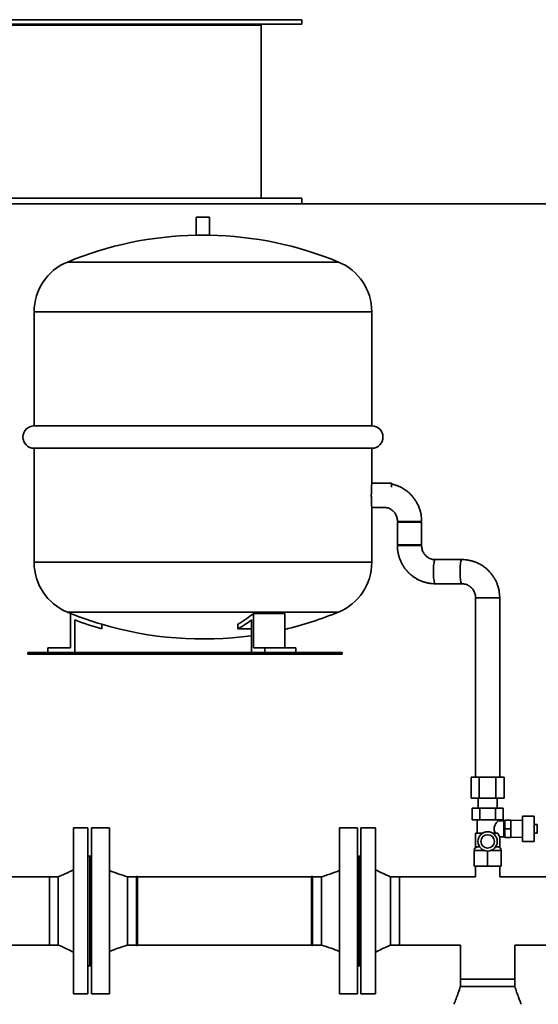
# Paper-space layout 'Blatt1' of a CAD drawing. Units: millimetres. Extents: x 0 to 11880, y 0 to 8400.
# Drawn here: x 10045 to 10623, y 6355 to 7452 of the extents above; entities that cross this region are included whole.
import ezdxf

# ---------------------------------------------------------------- set-up
doc = ezdxf.new("R2010")
doc.units = ezdxf.units.MM
doc.header["$LTSCALE"] = 20

psp = doc.layouts.new('Blatt1')

# ---------------------------------------------------------------- linework, layer by layer
at = {"color": 7, "linetype": 'Continuous', "lineweight": 35}
for p, q in [((9709.1, 7452.07), (10359.1, 7452.07)), ((10359.1, 7447.07), (10359.1, 7452.07)), ((9709.1, 7447.07), (10359.1, 7447.07)), ((9754.1, 7446.07), (10314.1, 7446.07)), ((10283.55, 7446.07), (10283.55, 7447.07)), ((10313.55, 7446.07), (10313.55, 7447.07)), ((10313.6, 7446.07), (10313.6, 7447.07)), ((10314.1, 7253.07), (10314.1, 7446.07)), ((9709.1, 7253.07), (10359.1, 7253.07)), ((10359.1, 7247.07), (10359.1, 7253.07)), ((9890.15, 7247.07), (10781.1, 7247.07)), ((10241.6, 7232.07), (10241.6, 7212)), ((10241.6, 7232.07), (10256.6, 7232.07)), ((10256.6, 7212), (10256.6, 7232.07)), ((10241.6, 7212), (10256.6, 7212)), ((10400.04, 7182.07), (10098.15, 7182.07)), ((10061.1, 7126.63), (10061.1, 6999.57)), ((10437.1, 7126.63), (10061.1, 7126.63)), ((10437.1, 6999.57), (10437.1, 7126.63)), ((10437.1, 6999.57), (10061.1, 6999.57)), ((10061.1, 6974.57), (10061.1, 6847.51)), ((10061.1, 6974.57), (10437.1, 6974.57)), ((10437.1, 6935.52), (10437.1, 6974.57)), ((10459.1, 6935.52), (10437.1, 6935.52)), ((10459.1, 6935.52), (10459.1, 6931.14)), ((10437.09, 6908.62), (10451.55, 6908.62)), ((10437.1, 6847.51), (10437.1, 6908.66)), ((10475.93, 6893.07), (10465.73, 6893.07)), ((10465.73, 6892.07), (10465.73, 6867.07)), ((10465.73, 6892.07), (10475.93, 6892.07)), ((10492.63, 6893.07), (10475.93, 6893.07)), ((10475.93, 6892.07), (10492.63, 6892.07)), ((10492.63, 6867.07), (10492.63, 6892.07)), ((10465.73, 6867.07), (10475.93, 6867.07)), ((10465.73, 6866.07), (10477.08, 6866.07)), ((10475.93, 6867.07), (10492.63, 6867.07)), ((10477.08, 6866.07), (10492.63, 6866.07)), ((10437.1, 6847.51), (10061.1, 6847.51)), ((10537.45, 6850.52), (10507.82, 6850.52)), ((10507.82, 6823.62), (10537.45, 6823.62)), ((10552.65, 6808.07), (10552.65, 6608.07)), ((10579.55, 6808.07), (10552.65, 6808.07)), ((10552.65, 6808.07), (10579.55, 6808.07)), ((10579.55, 6608.07), (10579.55, 6808.07)), ((10098.15, 6792.07), (10101.6, 6790.66)), ((10400.04, 6792.07), (10098.15, 6792.07)), ((10101.6, 6790.66), (10101.6, 6752.07)), ((10305.53, 6790.66), (10305.53, 6752.07)), ((10340.17, 6790.66), (10305.53, 6790.66)), ((10340.17, 6790.66), (10340.17, 6752.07)), ((10106.6, 6747.07), (10106.6, 6783.33)), ((10303.03, 6747.07), (10303.03, 6783.33)), ((10136.6, 6773.23), (10136.6, 6778.44)), ((10288.03, 6773.23), (10288.03, 6778.44)), ((10303.03, 6773.23), (10288.03, 6773.23)), ((10312.61, 6747.07), (10054.1, 6747.07)), ((10054.1, 6747.07), (10054.1, 6745.07)), ((10076.6, 6752.07), (10076.6, 6747.07)), ((10101.6, 6752.07), (10076.6, 6752.07)), ((10305.53, 6752.07), (10318.03, 6752.07)), ((10318.03, 6747.07), (10312.61, 6747.07)), ((10318.03, 6752.07), (10318.03, 6747.07)), ((10352.67, 6752.07), (10318.03, 6752.07)), ((10334.29, 6747.07), (10318.03, 6747.07)), ((10404.1, 6747.07), (10334.29, 6747.07)), ((10352.67, 6752.07), (10352.67, 6747.07)), ((10404.1, 6745.07), (10404.1, 6747.07)), ((10054.1, 6745.07), (10404.1, 6745.07)), ((10547.62, 6608.07), (10547.62, 6584.57)), ((10547.62, 6608.07), (10556.86, 6608.07)), ((10556.86, 6608.07), (10556.86, 6584.57)), ((10556.86, 6608.07), (10575.33, 6608.07)), ((10575.33, 6608.07), (10575.33, 6584.57)), ((10575.33, 6608.07), (10584.57, 6608.07)), ((10584.57, 6608.07), (10584.57, 6584.57)), ((10547.62, 6584.57), (10556.86, 6584.57)), ((10555.6, 6584.57), (10555.6, 6573.57)), ((10556.86, 6584.57), (10575.33, 6584.57)), ((10575.33, 6584.57), (10584.57, 6584.57)), ((10576.6, 6573.57), (10576.6, 6584.57)), ((10548.78, 6573.57), (10548.78, 6560.57)), ((10548.78, 6573.57), (10557.44, 6573.57)), ((10557.44, 6573.57), (10557.44, 6560.57)), ((10557.44, 6573.57), (10574.76, 6573.57)), ((10574.76, 6573.57), (10574.76, 6560.57)), ((10574.76, 6573.57), (10583.42, 6573.57)), ((10583.42, 6573.57), (10583.42, 6560.57)), ((10548.78, 6560.57), (10557.44, 6560.57)), ((10554.6, 6560.57), (10554.6, 6545.57)), ((10557.44, 6560.57), (10574.76, 6560.57)), ((10574.76, 6560.57), (10583.42, 6560.57)), ((10577.6, 6559.48), (10577.6, 6560.57)), ((10585.1, 6550.57), (10585.1, 6560.07)), ((10585.1, 6560.07), (10592.1, 6560.07)), ((10605.1, 6560.27), (10592.1, 6559.81)), ((10592.1, 6550.57), (10592.1, 6560.07)), ((10618.1, 6564.57), (10605.1, 6564.57)), ((10605.1, 6564.57), (10605.1, 6550.57)), ((10618.1, 6550.57), (10618.1, 6564.57)), ((10121.1, 6551.57), (10105.1, 6551.57)), ((10105.1, 6366.57), (10105.1, 6551.57)), ((10121.1, 6366.57), (10121.1, 6551.57)), ((10145.1, 6551.57), (10125.1, 6551.57)), ((10125.1, 6459.07), (10125.1, 6551.57)), ((10145.1, 6459.07), (10145.1, 6551.57)), ((10421.1, 6551.57), (10401.1, 6551.57)), ((10401.1, 6459.07), (10401.1, 6551.57)), ((10421.1, 6459.07), (10421.1, 6551.57)), ((10441.1, 6551.57), (10425.1, 6551.57)), ((10425.1, 6551.57), (10425.1, 6366.57)), ((10441.1, 6551.57), (10441.1, 6366.57)), ((10584.1, 6559.57), (10577.53, 6559.57)), ((10584.1, 6541.57), (10584.1, 6559.57)), ((10585.1, 6557.07), (10584.1, 6557.07)), ((10585.1, 6550.57), (10592.1, 6550.57)), ((10585.1, 6541.07), (10585.1, 6550.57)), ((10592.1, 6541.07), (10592.1, 6550.57)), ((10605.1, 6550.57), (10605.1, 6536.57)), ((10621.1, 6555.57), (10618.1, 6555.57)), ((10618.1, 6536.57), (10618.1, 6550.57)), ((10621.1, 6550.57), (10621.1, 6555.57)), ((10621.1, 6545.57), (10621.1, 6550.57)), ((10552.6, 6545.57), (10552.6, 6530.57)), ((10560.22, 6545.57), (10552.6, 6545.57)), ((10577.33, 6545.57), (10571.98, 6545.57)), ((10579.55, 6541.57), (10584.1, 6541.57)), ((10579.6, 6530.57), (10579.6, 6541.64)), ((10584.1, 6544.07), (10585.1, 6544.07)), ((10585.1, 6541.07), (10592.1, 6541.07)), ((10592.1, 6541.32), (10605.1, 6540.87)), ((10618.1, 6545.57), (10621.1, 6545.57)), ((10557.18, 6530.57), (10552.6, 6530.57)), ((10579.6, 6530.57), (10575.02, 6530.57)), ((10605.1, 6536.57), (10618.1, 6536.57)), ((10123.1, 6520.07), (10121.1, 6520.07)), ((10125.1, 6520.07), (10123.1, 6520.07)), ((10123.1, 6459.07), (10123.1, 6520.07)), ((10123.1, 6398.07), (10123.1, 6520.07)), ((10423.1, 6520.07), (10421.1, 6520.07)), ((10425.1, 6520.07), (10423.1, 6520.07)), ((10423.1, 6459.07), (10423.1, 6520.07)), ((10423.1, 6520.07), (10423.1, 6398.07)), ((10551.1, 6509.07), (10551.1, 6526.57)), ((10551.1, 6526.57), (10562.15, 6526.57)), ((10566.1, 6509.07), (10566.1, 6525.82)), ((10570.04, 6526.57), (10581.1, 6526.57)), ((10581.1, 6509.07), (10581.1, 6526.57)), ((10566.1, 6509.07), (10551.1, 6509.07)), ((10552.65, 6509.07), (10552.65, 6497.12)), ((10581.1, 6509.07), (10566.1, 6509.07)), ((10579.55, 6497.12), (10579.55, 6509.07)), ((10078.1, 6497.12), (9928.1, 6497.12)), ((10088.1, 6497.12), (10078.1, 6497.12)), ((10078.1, 6459.07), (10078.1, 6497.12)), ((10078.1, 6421.02), (10078.1, 6497.12)), ((10175.1, 6497.12), (10165.1, 6497.12)), ((10175.1, 6497.12), (10175.1, 6421.02)), ((10370.1, 6497.12), (10176.1, 6497.12)), ((10176.1, 6497.12), (10176.1, 6421.02)), ((10370.1, 6497.12), (10370.1, 6421.02)), ((10381.1, 6497.12), (10371.1, 6497.12)), ((10371.1, 6497.12), (10371.1, 6421.02)), ((10468.1, 6497.12), (10458.1, 6497.12)), ((10552.65, 6497.12), (10468.1, 6497.12)), ((10468.1, 6497.12), (10468.1, 6421.02)), ((10648.1, 6497.12), (10579.55, 6497.12)), ((10078.1, 6421.02), (10078.1, 6459.07)), ((10123.1, 6398.07), (10123.1, 6459.07)), ((10125.1, 6366.57), (10125.1, 6459.07)), ((10145.1, 6366.57), (10145.1, 6459.07)), ((10401.1, 6366.57), (10401.1, 6459.07)), ((10421.1, 6366.57), (10421.1, 6459.07)), ((10423.1, 6398.07), (10423.1, 6459.07)), ((9928.1, 6421.02), (10078.1, 6421.02)), ((10078.1, 6421.02), (10088.1, 6421.02)), ((10165.1, 6421.02), (10175.1, 6421.02)), ((10176.1, 6421.02), (10370.1, 6421.02)), ((10371.1, 6421.02), (10381.1, 6421.02)), ((10458.1, 6421.02), (10468.1, 6421.02)), ((10468.1, 6421.02), (10535.95, 6421.02)), ((10535.95, 6421.02), (10535.95, 6383.07)), ((10596.25, 6383.07), (10596.25, 6421.02)), ((10596.25, 6421.02), (10648.1, 6421.02)), ((10121.1, 6398.07), (10123.1, 6398.07)), ((10123.1, 6398.07), (10125.1, 6398.07)), ((10421.1, 6398.07), (10423.1, 6398.07)), ((10423.1, 6398.07), (10425.1, 6398.07)), ((10535.95, 6383.07), (10535.95, 6375.07)), ((10535.95, 6383.07), (10596.25, 6383.07)), ((10596.25, 6375.07), (10596.25, 6383.07)), ((10105.1, 6366.57), (10121.1, 6366.57)), ((10125.1, 6366.57), (10145.1, 6366.57)), ((10401.1, 6366.57), (10421.1, 6366.57)), ((10425.1, 6366.57), (10441.1, 6366.57))]:
    psp.add_line(p, q, dxfattribs=at)
at = {"color": 7, "linetype": 'Continuous', "lineweight": 35, "flags": 128}
for points in [[(10505.72, 6837.07), (10505.75, 6839.28), (10505.83, 6841.44), (10505.97, 6843.47), (10506.16, 6845.33), (10506.4, 6846.96), (10506.67, 6848.33), (10506.98, 6849.38), (10507.31, 6850.11), (10507.65, 6850.47), (10507.82, 6850.52)], [(10505.72, 6837.07), (10505.75, 6839.28), (10505.83, 6841.44), (10505.97, 6843.47), (10506.16, 6845.33), (10506.4, 6846.96), (10506.67, 6848.33), (10506.98, 6849.38), (10507.31, 6850.11), (10507.65, 6850.47), (10507.83, 6850.52)], [(10535.35, 6837.07), (10535.38, 6839.28), (10535.46, 6841.44), (10535.6, 6843.47), (10535.79, 6845.33), (10536.03, 6846.96), (10536.3, 6848.33), (10536.61, 6849.38), (10536.94, 6850.11), (10537.28, 6850.47), (10537.45, 6850.52)], [(10537.45, 6823.62), (10537.28, 6823.66), (10536.94, 6824.03), (10536.61, 6824.75), (10536.3, 6825.81), (10536.03, 6827.17), (10535.79, 6828.81), (10535.6, 6830.67), (10535.46, 6832.7), (10535.38, 6834.85), (10535.35, 6837.07), (10535.38, 6839.28), (10535.46, 6841.44), (10535.6, 6843.47), (10535.79, 6845.33), (10536.03, 6846.96), (10536.3, 6848.33), (10536.61, 6849.38), (10536.94, 6850.11), (10537.28, 6850.47), (10537.45, 6850.52)], [(10507.82, 6823.62), (10507.65, 6823.66), (10507.31, 6824.03), (10506.98, 6824.75), (10506.67, 6825.81), (10506.4, 6827.17), (10506.16, 6828.81), (10505.97, 6830.67), (10505.83, 6832.7), (10505.75, 6834.85), (10505.72, 6837.07)], [(10507.82, 6823.62), (10507.65, 6823.66), (10507.31, 6824.03), (10506.98, 6824.75), (10506.67, 6825.81), (10506.4, 6827.17), (10506.16, 6828.81), (10505.97, 6830.67), (10505.83, 6832.7), (10505.75, 6834.85), (10505.72, 6837.07)], [(10537.45, 6823.62), (10537.28, 6823.66), (10536.94, 6824.03), (10536.61, 6824.75), (10536.3, 6825.81), (10536.03, 6827.17), (10535.79, 6828.81), (10535.6, 6830.67), (10535.46, 6832.7), (10535.38, 6834.85), (10535.35, 6837.07)]]:
    psp.add_lwpolyline(points, dxfattribs=at)
at = {"color": 7, "linetype": 'Continuous', "lineweight": 35}
for radius in [10.75, 7.48]:
    psp.add_circle((10566.1, 6536.57), radius, dxfattribs=at)
for centre, radius, start, end in [((10249.1, 6817.33), 394.73, 91.0887, 112.48206), ((10249.1, 6817.33), 394.73, 67.51794, 88.9113), ((10121.1, 7126.63), 60, 112.48206, 180), ((10377.1, 7126.63), 60, 0, 67.51794), ((10061.1, 6987.07), 12.5, 90, 270), ((10437.1, 6987.07), 12.5, 270, 90), ((10121.1, 6847.51), 60, 180, 247.51794), ((10377.1, 6847.51), 60, 292.48206, 0), ((10249.1, 7156.8), 394.73, 248.05785, 253.44099), ((10210.65, 6907.86), 150.79, 300.87367, 308.99138), ((10249.1, 7156.8), 394.73, 283.33912, 292.48206), ((10249.1, 7156.8), 399.73, 249.11534, 253.65396), ((10212.34, 6901.76), 149.17, 300.49134, 307.44266), ((10249.1, 7156.8), 394.73, 253.44099, 277.85246), ((10555.1, 6526.57), 4, 90, 180), ((10577.1, 6526.57), 4, 0, 90), ((10175.6, 6497.12), 0.5, 0, 180), ((10370.6, 6497.12), 0.5, 0, 180), ((10175.6, 6421.02), 0.5, 180, 0), ((10370.6, 6421.02), 0.5, 180, 0)]:
    psp.add_arc(centre, radius, start, end, dxfattribs=at)
for points, knots in [([(10437.1, 6935.52), (10437.09, 6935.48), (10437.09, 6935.41), (10437.05, 6934.82), (10436.99, 6933.9), (10436.91, 6932.64), (10436.83, 6931.07), (10436.75, 6929.26), (10436.68, 6927.23), (10436.64, 6925.07), (10436.61, 6922.81), (10436.62, 6920.54), (10436.65, 6918.3), (10436.7, 6916.19), (10436.78, 6914.23), (10436.86, 6912.5), (10436.94, 6911.03), (10437.01, 6909.88), (10437.06, 6909.08), (10437.09, 6908.65), (10437.09, 6908.66), (10437.09, 6908.66)], [0, 0, 0, 0, 0.05283421, 0.107203, 0.16003653, 0.21439761, 0.26731539, 0.32176432, 0.37473503, 0.42924694, 0.48212512, 0.53654246, 0.58932702, 0.6436398, 0.69647574, 0.75083715, 0.80378919, 0.85827637, 0.91122831, 0.96572244, 1, 1, 1, 1]), ([(10492.63, 6893.07), (10492.62, 6893.84), (10492.59, 6895.83), (10492.27, 6899.04), (10491.61, 6902.65), (10490.65, 6906.2), (10489.39, 6909.65), (10487.84, 6912.97), (10486.01, 6916.14), (10483.93, 6919.14), (10481.59, 6921.95), (10479.03, 6924.54), (10476.26, 6926.89), (10473.3, 6928.99), (10470.18, 6930.82), (10466.91, 6932.37), (10463.53, 6933.6), (10460.91, 6934.37), (10459.41, 6934.63), (10459.1, 6934.68)], [0, 0, 0, 0, 0.03960881, 0.10269126, 0.16579084, 0.22888709, 0.29197166, 0.35503627, 0.41807299, 0.48107437, 0.54403374, 0.60694544, 0.66980508, 0.73260978, 0.79535836, 0.85805147, 0.92069165, 0.98328332, 1, 1, 1, 1]), ([(10451.04, 6908.62), (10451.3, 6908.61), (10452.26, 6908.6), (10453.91, 6908.37), (10455.93, 6907.79), (10457.86, 6906.9), (10459.65, 6905.73), (10461.25, 6904.31), (10462.65, 6902.67), (10463.82, 6900.84), (10464.72, 6898.86), (10465.35, 6896.77), (10465.68, 6894.82), (10465.72, 6893.58), (10465.73, 6893.07)], [0, 0, 0, 0, 0.034902, 0.1280758, 0.2211053, 0.3135802, 0.4052582, 0.4960249, 0.585879, 0.6748997, 0.7632129, 0.8509668, 0.9383161, 1, 1, 1, 1]), ([(10465.73, 6866.07), (10465.74, 6865.29), (10465.78, 6863.3), (10466.1, 6860.09), (10466.76, 6856.48), (10467.74, 6852.95), (10469.01, 6849.51), (10470.57, 6846.19), (10472.41, 6843.02), (10474.52, 6840.02), (10476.87, 6837.22), (10479.45, 6834.64), (10482.25, 6832.28), (10485.24, 6830.18), (10488.39, 6828.35), (10491.69, 6826.8), (10495.11, 6825.55), (10498.62, 6824.59), (10502.2, 6823.95), (10505.28, 6823.65), (10507.16, 6823.63), (10507.82, 6823.62)], [0, 0, 0, 0, 0.034833, 0.0899029, 0.1449848, 0.2000651, 0.2551406, 0.3102081, 0.3652649, 0.4203082, 0.4753357, 0.5303457, 0.5853368, 0.6403082, 0.6952598, 0.7501918, 0.8051055, 0.8600023, 0.9148846, 0.9697549, 1, 1, 1, 1]), ([(10507.82, 6850.52), (10507.55, 6850.52), (10506.55, 6850.54), (10504.84, 6850.77), (10502.75, 6851.35), (10500.76, 6852.24), (10498.91, 6853.41), (10497.24, 6854.84), (10495.79, 6856.49), (10494.59, 6858.33), (10493.65, 6860.32), (10493, 6862.43), (10492.68, 6864.36), (10492.64, 6865.58), (10492.63, 6866.07)], [0, 0, 0, 0, 0.03491862, 0.12660332, 0.21828582, 0.3097821, 0.40099543, 0.49186169, 0.58235247, 0.67247285, 0.76225603, 0.85175666, 0.94104448, 1, 1, 1, 1]), ([(10579.55, 6808.07), (10579.53, 6808.84), (10579.5, 6810.84), (10579.18, 6814.04), (10578.52, 6817.65), (10577.54, 6821.19), (10576.27, 6824.63), (10574.71, 6827.95), (10572.87, 6831.12), (10570.76, 6834.11), (10568.41, 6836.91), (10565.82, 6839.5), (10563.03, 6841.85), (10560.04, 6843.95), (10556.89, 6845.78), (10553.59, 6847.33), (10550.17, 6848.59), (10546.66, 6849.55), (10543.08, 6850.19), (10540, 6850.48), (10538.12, 6850.51), (10537.45, 6850.52)], [0, 0, 0, 0, 0.034833, 0.0899029, 0.1449848, 0.2000651, 0.2551406, 0.3102081, 0.3652649, 0.4203082, 0.4753357, 0.5303457, 0.5853368, 0.6403082, 0.6952598, 0.7501918, 0.8051055, 0.8600023, 0.9148846, 0.9697549, 1, 1, 1, 1]), ([(10537.45, 6823.62), (10537.73, 6823.61), (10538.72, 6823.6), (10540.44, 6823.37), (10542.53, 6822.78), (10544.52, 6821.89), (10546.37, 6820.72), (10548.04, 6819.3), (10549.49, 6817.65), (10550.69, 6815.81), (10551.63, 6813.81), (10552.28, 6811.7), (10552.6, 6809.77), (10552.63, 6808.55), (10552.65, 6808.07)], [0, 0, 0, 0, 0.0349186, 0.1266033, 0.2182858, 0.3097821, 0.4009954, 0.4918617, 0.5823525, 0.6724729, 0.762256, 0.8517567, 0.9410445, 1, 1, 1, 1]), ([(10574.83, 6545.57), (10574.44, 6546.3), (10573.75, 6547.6), (10573.18, 6549.89), (10573.32, 6552.19), (10574.25, 6554.68), (10575.45, 6556.62), (10576.44, 6558.04), (10577.13, 6558.97), (10577.59, 6559.56), (10577.54, 6559.5), (10577.53, 6559.48)], [0, 0, 0, 0, 0.1352975, 0.2394598, 0.344272, 0.4656053, 0.6401364, 0.7275983, 0.8181316, 0.9426474, 1, 1, 1, 1]), ([(10579.55, 6541.64), (10579.56, 6541.62), (10579.65, 6541.48), (10579.28, 6542.03), (10578.54, 6543.21), (10577.79, 6544.57), (10577.39, 6545.45), (10577.33, 6545.57)], [0, 0, 0, 0, 0.058595, 0.3384606, 0.6237969, 0.9500375, 1, 1, 1, 1]), ([(10105.1, 6505.07), (10104.08, 6504.55), (10101.79, 6503.37), (10097.94, 6501.49), (10093.31, 6499.32), (10089.92, 6497.89), (10088.1, 6497.12)], [0, 0, 0, 0, 0.1824252, 0.410844, 0.6839692, 1, 1, 1, 1]), ([(10088.1, 6421.02), (10088.1, 6421.08), (10088.1, 6421.21), (10088.1, 6422.22), (10088.1, 6423.81), (10088.1, 6426.02), (10088.1, 6428.79), (10088.1, 6432.09), (10088.1, 6435.84), (10088.1, 6439.99), (10088.1, 6444.47), (10088.1, 6449.19), (10088.1, 6454.09), (10088.1, 6459.07), (10088.1, 6464.05), (10088.1, 6468.94), (10088.1, 6473.67), (10088.1, 6478.15), (10088.1, 6482.3), (10088.1, 6486.05), (10088.1, 6489.34), (10088.1, 6492.11), (10088.1, 6494.32), (10088.1, 6495.92), (10088.1, 6496.91), (10088.1, 6497.04), (10088.1, 6497.1)], [0, 0, 0, 0, 0.04177764, 0.08355527, 0.12533291, 0.16711054, 0.20888818, 0.25066581, 0.29244345, 0.33422108, 0.37599872, 0.41777636, 0.45955399, 0.50133163, 0.54310926, 0.5848869, 0.62666453, 0.66844217, 0.7102198, 0.75199744, 0.79377508, 0.83555271, 0.87733035, 0.91910798, 0.96088562, 1, 1, 1, 1]), ([(10165.1, 6497.12), (10161.54, 6498.24), (10154.81, 6500.36), (10148.21, 6502.88), (10145.1, 6504.07)], [0, 0, 0, 0, 0.5279538, 1, 1, 1, 1]), ([(10165.1, 6421.02), (10165.1, 6421.08), (10165.1, 6421.21), (10165.1, 6422.22), (10165.1, 6423.81), (10165.1, 6426.02), (10165.1, 6428.79), (10165.1, 6432.09), (10165.1, 6435.84), (10165.1, 6439.99), (10165.1, 6444.47), (10165.1, 6449.19), (10165.1, 6454.09), (10165.1, 6459.07), (10165.1, 6464.05), (10165.1, 6468.94), (10165.1, 6473.67), (10165.1, 6478.15), (10165.1, 6482.3), (10165.1, 6486.05), (10165.1, 6489.34), (10165.1, 6492.11), (10165.1, 6494.32), (10165.1, 6495.92), (10165.1, 6496.91), (10165.1, 6497.04), (10165.1, 6497.1)], [0, 0, 0, 0, 0.0417789, 0.0835579, 0.1253368, 0.1671157, 0.2088947, 0.2506736, 0.2924525, 0.3342315, 0.3760104, 0.4177893, 0.4595683, 0.5013472, 0.5431261, 0.5849051, 0.626684, 0.6684629, 0.7102419, 0.7520208, 0.7937997, 0.8355786, 0.8773576, 0.9191365, 0.9609154, 1, 1, 1, 1]), ([(10401.1, 6504.07), (10399.9, 6503.61), (10397.2, 6502.57), (10392.68, 6500.91), (10387.22, 6499.01), (10383.24, 6497.78), (10381.1, 6497.12)], [0, 0, 0, 0, 0.1815674, 0.4093957, 0.682605, 1, 1, 1, 1]), ([(10381.1, 6459.07), (10381.1, 6460.73), (10381.1, 6464.05), (10381.1, 6468.94), (10381.1, 6473.67), (10381.1, 6478.15), (10381.1, 6482.3), (10381.1, 6486.05), (10381.1, 6489.34), (10381.1, 6492.11), (10381.1, 6494.32), (10381.1, 6495.92), (10381.1, 6496.91), (10381.1, 6497.04), (10381.1, 6497.1)], [0, 0, 0, 0, 0.0837826, 0.1675652, 0.2513478, 0.3351304, 0.418913, 0.5026956, 0.5864782, 0.6702608, 0.7540434, 0.8378259, 0.9216085, 1, 1, 1, 1]), ([(10458.1, 6497.12), (10455.07, 6498.42), (10449.32, 6500.89), (10443.74, 6503.72), (10441.1, 6505.07)], [0, 0, 0, 0, 0.5264297, 1, 1, 1, 1]), ([(10458.1, 6497.12), (10458.1, 6497.05), (10458.1, 6496.93), (10458.1, 6495.92), (10458.1, 6494.32), (10458.1, 6492.11), (10458.1, 6489.34), (10458.1, 6486.05), (10458.1, 6482.3), (10458.1, 6478.15), (10458.1, 6473.67), (10458.1, 6468.94), (10458.1, 6464.05), (10458.1, 6459.07), (10458.1, 6454.09), (10458.1, 6449.19), (10458.1, 6444.47), (10458.1, 6439.99), (10458.1, 6435.84), (10458.1, 6432.09), (10458.1, 6428.79), (10458.1, 6426.02), (10458.1, 6423.81), (10458.1, 6422.22), (10458.1, 6421.22), (10458.1, 6421.1), (10458.1, 6421.04)], [0, 0, 0, 0, 0.04177764, 0.08355527, 0.12533291, 0.16711054, 0.20888818, 0.25066581, 0.29244345, 0.33422108, 0.37599872, 0.41777636, 0.45955399, 0.50133163, 0.54310926, 0.5848869, 0.62666453, 0.66844217, 0.7102198, 0.75199744, 0.79377508, 0.83555271, 0.87733035, 0.91910798, 0.96088562, 1, 1, 1, 1]), ([(10088.1, 6421.02), (10091.12, 6419.72), (10096.87, 6417.25), (10102.45, 6414.41), (10105.1, 6413.07)], [0, 0, 0, 0, 0.5264297, 1, 1, 1, 1]), ([(10145.1, 6414.07), (10146.29, 6414.53), (10148.99, 6415.57), (10153.52, 6417.22), (10158.98, 6419.12), (10162.96, 6420.36), (10165.1, 6421.02)], [0, 0, 0, 0, 0.18156745, 0.40939566, 0.68260502, 1, 1, 1, 1]), ([(10381.1, 6421.02), (10384.65, 6419.9), (10391.38, 6417.78), (10397.98, 6415.26), (10401.1, 6414.07)], [0, 0, 0, 0, 0.5279538, 1, 1, 1, 1]), ([(10441.1, 6413.07), (10442.11, 6413.59), (10444.4, 6414.76), (10448.25, 6416.64), (10452.88, 6418.82), (10456.28, 6420.25), (10458.1, 6421.02)], [0, 0, 0, 0, 0.1824252, 0.410844, 0.6839692, 1, 1, 1, 1]), ([(10535.95, 6375.07), (10535.13, 6372.66), (10533.56, 6368), (10531.08, 6361.34), (10529.4, 6357.1), (10528.6, 6355.07)], [0, 0, 0, 0, 0.3583112, 0.691944, 1, 1, 1, 1]), ([(10535.95, 6375.07), (10536.06, 6375.07), (10536.28, 6375.07), (10538.08, 6375.07), (10540.86, 6375.07), (10544.64, 6375.07), (10549.24, 6375.07), (10554.49, 6375.07), (10560.18, 6375.07), (10566.1, 6375.07), (10572.02, 6375.07), (10577.71, 6375.07), (10582.96, 6375.07), (10587.56, 6375.07), (10591.32, 6375.07), (10594.16, 6375.07), (10595.77, 6375.07), (10596.44, 6375.07), (10596.24, 6375.07), (10596.24, 6375.07)], [0, 0, 0, 0, 0.0624446, 0.1248891, 0.1873337, 0.2497783, 0.3122228, 0.3746674, 0.437112, 0.4995565, 0.5620011, 0.6244456, 0.6868902, 0.7493348, 0.8117793, 0.8742239, 0.9366685, 0.999113, 1, 1, 1, 1]), ([(10603.6, 6355.07), (10603.12, 6356.26), (10602.05, 6358.96), (10600.32, 6363.49), (10598.3, 6368.95), (10596.97, 6372.93), (10596.25, 6375.07)], [0, 0, 0, 0, 0.1813814, 0.4091253, 0.6823257, 1, 1, 1, 1])]:
    psp.add_open_spline(points, degree=3, knots=knots, dxfattribs=at)
psp.add_open_spline([(10381.1, 6421.02), (10381.1, 6421.08), (10381.1, 6421.21), (10381.1, 6422.22), (10381.1, 6423.81), (10381.1, 6426.02), (10381.1, 6428.79), (10381.1, 6432.09), (10381.1, 6435.84), (10381.1, 6439.99), (10381.1, 6444.47), (10381.1, 6449.19), (10381.1, 6454.09), (10381.1, 6457.41), (10381.1, 6459.07)], degree=3, dxfattribs=at)

doc.saveas('drawing.dxf')
